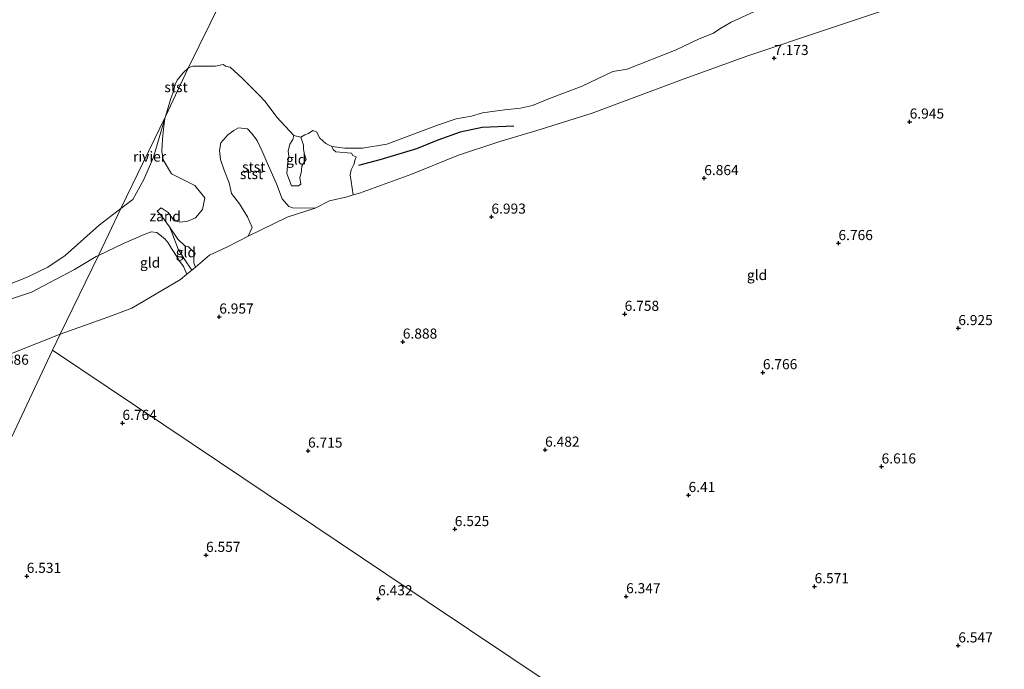
# Model space of a CAD drawing. Units: metres. Extents: x 151457 to 160010, y 431248 to 437503.
# Drawn here: x 159497 to 159741, y 432834 to 432994 of the extents above; entities that cross this region are included whole.
import ezdxf
from ezdxf.enums import TextEntityAlignment as Align

# ---------------------------------------------------------------- set-up
doc = ezdxf.new("R2010")
doc.units = ezdxf.units.M
doc.layers.get('0').update_dxf_attribs({"lineweight": 25})
doc.layers.add('B-ME-GW-HOOGTEPUNT-S-B1', color=10, linetype='Continuous')
doc.layers.add('B-ME-OG-BREUK-L-B1', color=10, linetype='Continuous')
for name, color, linetype, lineweight in [('B-ME-GW-KRUINLIJN-L-B1', 93, 'Continuous', 18), ('B-ME-IE-GRONDWERKLIJN-GROND_INGERICHT-GV-B6', 253, 'Continuous', 18), ('B-ME-IE-GRONDWERKLIJN-GROND_NIETINGERICHT-GV-B6', 253, 'Continuous', 18), ('B-ME-IE-HULPGEOMETRIE-L-B1', 53, 'Continuous', 18), ('B-ME-OB-BEKLEDING-GV-B6', 253, 'Continuous', 18), ('B-ME-OB-WATERLIJN-L-B1', 133, 'OB-WATERLIJN', 18), ('B-ME-OG-WATER-GV-B6', 153, 'Continuous', 18)]:
    doc.layers.add(name, color=color, linetype=linetype, lineweight=lineweight)
doc.styles.add('NLCS-ISO', font='NLCS-ISO.TTF')
doc.linetypes.add('OB-WATERLIJN', pattern='A,10,[32,NLCS.SHX,S=2,R=0,X=0,Y=0],-12', length=22)

# ---------------------------------------------------------------- blocks, each defined once
blk = doc.blocks.new('hoogtepunt')
for p, q in [((-0.5, 0), (0.5, 0)), ((0, 0.5), (0, -0.5))]:
    blk.add_line(p, q)

msp = doc.modelspace()

# ---------------------------------------------------------------- linework, layer by layer
at = {"layer": 'B-ME-GW-KRUINLIJN-L-B1'}
for points in [[(159715.7023, 432998.2786, 7.055), (159697.108, 432992.0439, 6.9877), (159677.4646, 432985.4574, 6.9167), (159661.7094, 432979.7499, 6.9735), (159638.9384, 432971.2827, 6.9565), (159626.0969, 432967.1855, 6.9086), (159615.8569, 432964.1478, 6.8361), (159605.8672, 432960.84, 6.7682), (159594.0632, 432956.1039, 6.7197), (159581.4174, 432951.4894, 6.3785), (159579.8155, 432951.0088, 6.4331), (159578.3266, 432950.5622, 6.4838), (159573.965, 432949.5306, 6.3925), (159570.4342, 432947.7725, 6.3396), (159564.8198, 432947.8042, 6.4345), (159563.9038, 432948.1496, 6.2912), (159562.2935, 432950.0135, 6.3629), (159560.8275, 432953.7484, 6.1427), (159558.5558, 432958.9356, 6.1285), (159557.3285, 432961.8338, 5.8043), (159556.1065, 432964.5234, 5.8391), (159554.6683, 432966.2938, 5.6862), (159553.6437, 432967.3944, 5.4572), (159551.4976, 432967.5948, 5.3906), (159550.2788, 432967.0008, 5.3944), (159548.7945, 432965.9191, 5.5347), (159547.1135, 432963.9247, 5.6027), (159546.7627, 432962.0147, 5.703), (159547.0145, 432959.8174, 5.7462), (159547.8735, 432957.1145, 5.9024), (159549.1817, 432954.0457, 6.089), (159549.7282, 432951.4051, 6.147), (159551.7016, 432948.7845, 6.3477), (159553.7095, 432945.5724, 6.4052), (159554.8397, 432942.9342, 6.5204), (159553.8277, 432940.7948, 6.3677), (159548.7627, 432938.1384, 6.3583), (159544.2909, 432936.1085, 6.1048), (159540.7914, 432933.1612, 6.2557), (159539.8979, 432932.4088, 6.2942), (159538.6622, 432931.368, 6.3475), (159537.0925, 432930.0461, 6.4152), (159525.062, 432922.9973, 6.6123), (159519.1221, 432920.761, 6.6659), (159507.3729, 432916.5639, 6.665)], [(159495.3103, 432911.7637, 6.7333), (159507.3729, 432916.5639, 6.665)]]:
    msp.add_polyline3d(points, dxfattribs=at)
at = {"layer": 'B-ME-IE-GRONDWERKLIJN-GROND_INGERICHT-GV-B6'}
for points in [[(159817.014, 433002.361, 6.941), (159829.026, 432951.457, 6.758), (159837.838, 432913.083, 6.754), (159845.469, 432882.736, 6.77), (159852.852, 432851.543, 7.002), (159831.113, 432843.038, 7.018), (159805.043, 432833.47, 7.096), (159781.115, 432824.187, 7.096), (159759.187, 432815.763, 6.888), (159753.998, 432813.813, 6.98), (159751.042, 432812.702, 6.937), (159747.551, 432811.382, 6.833), (159731.203, 432805.203, 7.047), (159715.3246, 432799.0526, 6.9277), (159711.768, 432797.675, 6.901), (159690.004, 432788.703, 7.014), (159669.9922, 432802.1337, 6.6036), (159629.0045, 432829.642, 6.6211), (159587.8767, 432857.2444, 6.4643), (159546.7345, 432884.8564, 6.8836), (159505.438, 432912.572, 6.932), (159507.3729, 432916.5639, 6.665)], [(159507.3729, 432916.5639, 6.665), (159519.1221, 432920.761, 6.6659), (159525.062, 432922.9973, 6.6123), (159537.0925, 432930.0461, 6.4152), (159538.6622, 432931.368, 6.3475), (159539.8979, 432932.4088, 6.2942), (159540.7914, 432933.1612, 6.2557), (159544.2909, 432936.1085, 6.1048), (159548.7627, 432938.1384, 6.3583), (159553.8277, 432940.7948, 6.3677), (159563.5325, 432945.4995, 6.1018), (159570.4342, 432947.7725, 6.3396), (159573.965, 432949.5306, 6.3925), (159578.3266, 432950.5622, 6.4838), (159579.8155, 432951.0088, 6.4331), (159581.4174, 432951.4894, 6.3785), (159594.0632, 432956.1039, 6.7197), (159605.8672, 432960.84, 6.7682), (159615.8569, 432964.1478, 6.8361), (159626.0969, 432967.1855, 6.9086), (159638.9384, 432971.2827, 6.9565), (159661.7094, 432979.7499, 6.9735), (159677.4646, 432985.4574, 6.9167), (159697.108, 432992.0439, 6.9877), (159715.7023, 432998.2786, 7.055)], [(159715.7023, 432998.2786, 7.055), (159697.108, 432992.0439, 6.9877), (159677.4646, 432985.4574, 6.9167), (159661.7094, 432979.7499, 6.9735), (159638.9384, 432971.2827, 6.9565), (159626.0969, 432967.1855, 6.9086), (159615.8569, 432964.1478, 6.8361), (159605.8672, 432960.84, 6.7682), (159594.0632, 432956.1039, 6.7197), (159581.4174, 432951.4894, 6.3785), (159579.8155, 432951.0088, 6.4331), (159579.1124, 432955.9937, 5.6971), (159579.285, 432957.2303, 5.4163), (159579.9845, 432958.5587, 5.0775), (159580.3509, 432959.7932, 4.5178), (159580.5593, 432960.474, 4.3786), (159579.6955, 432960.8182, 4.2421), (159579.3819, 432961.365, 3.8054), (159575.4985, 432961.7233, 3.6597), (159574.8719, 432962.285, 3.5423), (159574.5668, 432963.0401, 3.29), (159577.7708, 432962.6316, 3.29), (159582.1639, 432962.6099, 3.29), (159588.167, 432963.5958, 3.29), (159600.7063, 432968.2744, 3.29), (159605.2677, 432969.8245, 3.29), (159609.0756, 432970.5343, 3.29), (159611.8105, 432971.3778, 3.29), (159617.2523, 432972.1083, 3.29), (159621.1727, 432972.5277, 3.29), (159624.1777, 432973.1324, 3.29), (159628.4061, 432974.8634, 3.29), (159636.4322, 432977.9175, 3.29), (159644.0817, 432981.5345, 3.29), (159647.5827, 432982.1706, 3.29), (159659.736, 432986.9687, 3.29), (159665.3886, 432989.6216, 3.29), (159668.9467, 432991.0791, 3.29), (159670.4934, 432992.1086, 3.29), (159673.291, 432993.7967, 3.29), (159679.8063, 432996.7797, 3.29)], [(159563.7303, 432961.8868, 4.1261), (159564.1339, 432963.5877, 3.8062), (159564.8601, 432964.7014, 3.5129), (159565.1517, 432965.7109, 3.29), (159566.8771, 432965.3127, 3.29), (159567.5623, 432963.3706, 3.6652), (159567.5009, 432962.4407, 3.8359), (159567.6919, 432961.35, 4.0315), (159568.1959, 432959.8916, 4.2876), (159567.0911, 432958.1115, 4.5715), (159566.9671, 432956.4081, 4.8986), (159566.6013, 432955.3739, 5.0721), (159566.8941, 432953.7077, 5.3921), (159566.2833, 432953.2353, 5.4801), (159564.5843, 432953.2732, 5.43), (159563.4444, 432956.2864, 5.0669), (159563.6787, 432959.208, 4.5805), (159563.9429, 432960.6165, 4.3231), (159563.7303, 432961.8868, 4.1261)], [(159534.0669, 432939.1335, 4.7313), (159534.8571, 432937.7891, 4.8781), (159535.9021, 432936.2991, 5.1801), (159536.6832, 432934.9057, 5.5728), (159537.8437, 432933.2984, 5.9409), (159538.6622, 432931.368, 6.3475), (159537.0925, 432930.0461, 6.4152), (159525.062, 432922.9973, 6.6123), (159519.1221, 432920.761, 6.6659), (159507.3729, 432916.5639, 6.665), (159516.7971, 432936.0589, 4.0317), (159523.1403, 432939.043, 4.0885), (159528.0862, 432941.2062, 4.1051), (159529.8925, 432941.8947, 4.031), (159531.23, 432941.7259, 4.2668), (159533.2501, 432940.1129, 4.5201), (159534.0669, 432939.1335, 4.7313)], [(159539.8979, 432932.4088, 6.2942), (159538.0268, 432935.2101, 5.6911), (159536.5488, 432937.6053, 5.1075), (159534.9413, 432941.7461, 4.6054), (159534.3687, 432943.1295, 4.4291), (159536.4813, 432940.0546, 4.9625), (159538.1632, 432938.4076, 5.2863), (159539.0632, 432938.164, 5.436), (159540.7655, 432936.5565, 5.9437), (159540.4226, 432935.6359, 5.9894), (159540.4333, 432934.1943, 6.021), (159540.7914, 432933.1612, 6.2557), (159539.8979, 432932.4088, 6.2942)], [(159493.6224, 432924.6896, 3.8895), (159500.2865, 432926.9714, 4.0253), (159510.88, 432932.5677, 4.0145), (159516.2432, 432935.7983, 4.0267), (159516.7971, 432936.0589, 4.0317), (159507.3729, 432916.5639, 6.665), (159495.3103, 432911.7637, 6.7333)], [(159495.3103, 432911.7637, 6.7333), (159507.3729, 432916.5639, 6.665), (159505.438, 432912.572, 6.932), (159494.062, 432888.3526, 6.8346)], [(159505.438, 432912.572, 6.932), (159546.7345, 432884.8564, 6.8836), (159587.8767, 432857.2444, 6.4643), (159629.0045, 432829.642, 6.6211), (159669.9922, 432802.1337, 6.6036), (159690.004, 432788.703, 7.014), (159674.2748, 432781.5249, 6.6899), (159662.0907, 432776.366, 6.6823), (159655.3408, 432773.3482, 6.7504), (159642.973, 432767.9258, 6.7363), (159634.2201, 432764.1339, 6.7848), (159629.5408, 432761.9862, 6.768), (159621.5001, 432758.3851, 6.7494), (159615.0349, 432755.6705, 6.7902), (159604.154, 432750.8737, 6.8486), (159585.9522, 432742.8044, 6.69), (159571.0763, 432736.2168, 6.7263), (159559.2003, 432730.8871, 6.6991), (159550.468, 432726.9202, 6.7607), (159538.8646, 432721.6153, 6.752), (159526.1694, 432715.8947, 6.6881), (159513.9801, 432710.4517, 6.6045), (159503.0557, 432705.5477, 6.5969), (159490.9461, 432700.0366, 6.5445)], [(159494.062, 432888.3526, 6.8346), (159505.438, 432912.572, 6.932)]]:
    msp.add_polyline3d(points, dxfattribs=at)
at = {"layer": 'B-ME-IE-GRONDWERKLIJN-GROND_NIETINGERICHT-GV-B6'}
for points in [[(159535.9021, 432936.2991, 5.1801), (159534.8571, 432937.7891, 4.8781), (159534.0669, 432939.1335, 4.7313), (159533.2501, 432940.1129, 4.5201), (159531.23, 432941.7259, 4.2668), (159529.8925, 432941.8947, 4.031), (159528.0862, 432941.2062, 4.1051), (159523.1403, 432939.043, 4.0885), (159516.7971, 432936.0589, 4.0317), (159519.2969, 432941.2318, 4.84), (159522.3914, 432947.6312, 3.29), (159525.2869, 432949.8786, 3.29), (159528.053, 432954.8628, 3.29), (159530.4185, 432960.3856, 3.29), (159533.2775, 432969.9682, 3.29), (159532.8889, 432967.3107, 3.3475), (159532.6577, 432964.8428, 3.4413), (159532.5178, 432961.8001, 3.527), (159532.8289, 432959.6791, 3.6373), (159534.913, 432956.2534, 4.0167), (159540.6872, 432953.3196, 4.7507), (159543.1039, 432950.3215, 5.0607), (159542.5864, 432947.3925, 5.0312), (159540.7924, 432945.3837, 5.0242), (159538.9163, 432944.5239, 4.8775), (159537.0546, 432944.2366, 4.631), (159535.5638, 432944.5769, 4.4644), (159534.078, 432946.7094, 4.0512), (159532.3394, 432947.8441, 3.6422), (159531.3511, 432946.9961, 3.7393), (159532.4189, 432945.8593, 3.8974), (159534.3687, 432943.1295, 4.4291), (159534.9413, 432941.7461, 4.6054), (159536.5488, 432937.6053, 5.1075), (159538.0268, 432935.2101, 5.6911), (159539.8979, 432932.4088, 6.2942), (159538.6622, 432931.368, 6.3475), (159537.8437, 432933.2984, 5.9409), (159536.6832, 432934.9057, 5.5728), (159535.9021, 432936.2991, 5.1801)], [(159494.3719, 432928.7471, 3.29), (159499.0407, 432930.5571, 3.29), (159504.2655, 432933.1697, 3.29), (159508.6194, 432935.9933, 3.29), (159516.9737, 432943.5007, 3.29), (159522.3914, 432947.6312, 3.29), (159519.2969, 432941.2318, 4.84), (159516.7971, 432936.0589, 4.0317), (159516.2432, 432935.7983, 4.0267), (159510.88, 432932.5677, 4.0145), (159500.2865, 432926.9714, 4.0253), (159493.6224, 432924.6896, 3.8895)]]:
    msp.add_polyline3d(points, dxfattribs=at)
at = {"layer": 'B-ME-IE-HULPGEOMETRIE-L-B1'}
for points in [[(159552.5435, 433009.9852, 4.84), (159538.9882, 432982.4396, 3.29), (159533.414, 432970.4257, 3.29), (159522.3914, 432947.6312, 3.29), (159519.2969, 432941.2318, 4.84), (159516.7971, 432936.0589, 4.0317), (159507.3729, 432916.5639, 6.665), (159505.438, 432912.572, 6.932)], [(159505.438, 432912.572, 6.932), (159494.062, 432888.3526, 6.8346), (159472.9107, 432843.3218, 6.5374), (159451.7716, 432798.3168, 6.4032), (159430.6096, 432753.263, 6.2972), (159409.3946, 432708.0966, 6.4267), (159388.174, 432662.918, 6.4047)], [(159945.959, 432618.353, 6.65), (159753.297, 432747.044, 6.448), (159746.738, 432751.168, 7.657), (159715.286, 432772.083, 8.042), (159712.026, 432774.954, 9.016), (159710.047, 432775.813, 9.008), (159708.143, 432777.671, 9.008), (159705.596, 432778.837, 9.012), (159694.588, 432785.622, 7.091), (159691.473, 432788.087, 7.031), (159690.004, 432788.703, 7.014), (159669.9922, 432802.1337, 6.6036), (159629.0045, 432829.642, 6.6211), (159587.8767, 432857.2444, 6.4643), (159546.7345, 432884.8564, 6.8836), (159505.438, 432912.572, 6.932)]]:
    msp.add_polyline3d(points, dxfattribs=at)
at = {"layer": 'B-ME-OB-BEKLEDING-GV-B6'}
for points in [[(159563.9429, 432960.6165, 4.3231), (159563.6787, 432959.208, 4.5805), (159563.4444, 432956.2864, 5.0669), (159564.5843, 432953.2732, 5.43), (159566.2833, 432953.2353, 5.4801), (159566.8941, 432953.7077, 5.3921), (159566.6013, 432955.3739, 5.0721), (159566.9671, 432956.4081, 4.8986), (159567.0911, 432958.1115, 4.5715), (159568.1959, 432959.8916, 4.2876), (159567.6919, 432961.35, 4.0315), (159567.5009, 432962.4407, 3.8359), (159567.5623, 432963.3706, 3.6652), (159566.8771, 432965.3127, 3.29), (159567.8874, 432965.8891, 3.29), (159568.7326, 432966.2621, 3.29), (159569.8638, 432966.9883, 3.29), (159570.7218, 432966.6279, 3.29), (159571.6029, 432965.0638, 3.29), (159573.0937, 432963.7329, 3.29), (159574.5668, 432963.0401, 3.29), (159574.8719, 432962.285, 3.5423), (159575.4985, 432961.7233, 3.6597), (159579.3819, 432961.365, 3.8054), (159579.6955, 432960.8182, 4.2421), (159580.5593, 432960.474, 4.3786), (159580.3509, 432959.7932, 4.5178), (159579.9845, 432958.5587, 5.0775), (159579.285, 432957.2303, 5.4163), (159579.1124, 432955.9937, 5.6971), (159579.8155, 432951.0088, 6.4331), (159578.3266, 432950.5622, 6.4838), (159573.965, 432949.5306, 6.3925), (159570.4342, 432947.7725, 6.3396), (159564.8198, 432947.8042, 6.4345), (159563.9038, 432948.1496, 6.2912), (159562.2935, 432950.0135, 6.3629), (159560.8275, 432953.7484, 6.1427), (159558.5558, 432958.9356, 6.1285), (159557.3285, 432961.8338, 5.8043), (159556.1065, 432964.5234, 5.8391), (159554.6683, 432966.2938, 5.6862), (159553.6437, 432967.3944, 5.4572), (159551.4976, 432967.5948, 5.3906), (159550.2788, 432967.0008, 5.3944), (159548.7945, 432965.9191, 5.5347), (159547.1135, 432963.9247, 5.6027), (159546.7627, 432962.0147, 5.703), (159547.0145, 432959.8174, 5.7462), (159547.8735, 432957.1145, 5.9024), (159549.1817, 432954.0457, 6.089), (159549.7282, 432951.4051, 6.147), (159551.7016, 432948.7845, 6.3477), (159553.7095, 432945.5724, 6.4052), (159554.8397, 432942.9342, 6.5204), (159553.8277, 432940.7948, 6.3677), (159548.7627, 432938.1384, 6.3583), (159544.2909, 432936.1085, 6.1048), (159540.7914, 432933.1612, 6.2557), (159540.4333, 432934.1943, 6.021), (159540.4226, 432935.6359, 5.9894), (159540.7655, 432936.5565, 5.9437), (159539.0632, 432938.164, 5.436), (159538.1632, 432938.4076, 5.2863), (159536.4813, 432940.0546, 4.9625), (159534.3687, 432943.1295, 4.4291), (159532.4189, 432945.8593, 3.8974), (159531.3511, 432946.9961, 3.7393), (159532.3394, 432947.8441, 3.6422), (159534.078, 432946.7094, 4.0512), (159535.5638, 432944.5769, 4.4644), (159537.0546, 432944.2366, 4.631), (159538.9163, 432944.5239, 4.8775), (159540.7924, 432945.3837, 5.0242), (159542.5864, 432947.3925, 5.0312), (159543.1039, 432950.3215, 5.0607), (159540.6872, 432953.3196, 4.7507), (159534.913, 432956.2534, 4.0167), (159532.8289, 432959.6791, 3.6373), (159532.5178, 432961.8001, 3.527), (159532.6577, 432964.8428, 3.4413), (159532.8889, 432967.3107, 3.3475), (159533.2775, 432969.9682, 3.29), (159533.414, 432970.4257, 3.29), (159538.9882, 432982.4396, 3.29), (159539.2765, 432982.5493, 3.29), (159540.1697, 432982.889, 3.29), (159545.7466, 432982.9186, 3.29), (159547.6685, 432983.2762, 3.29), (159548.3747, 432982.8386, 3.29), (159549.3856, 432982.6285, 3.29), (159552.3371, 432979.9461, 3.29), (159556.5488, 432975.6971, 3.29), (159558.0777, 432974.1099, 3.29), (159560.9746, 432970.307, 3.29), (159565.1517, 432965.7109, 3.29), (159564.8601, 432964.7014, 3.5129), (159564.1339, 432963.5877, 3.8062), (159563.7303, 432961.8868, 4.1261), (159563.9429, 432960.6165, 4.3231)], [(159535.7235, 432978.2189, 3.29), (159536.2611, 432979.4593, 3.29), (159537.7504, 432981.2364, 3.29), (159538.9882, 432982.4396, 3.29), (159533.414, 432970.4257, 3.29), (159534.7121, 432974.9266, 3.29), (159535.4493, 432976.8559, 3.29), (159535.7235, 432978.2189, 3.29)], [(159548.7945, 432965.9191, 5.5347), (159550.2788, 432967.0008, 5.3944), (159551.4976, 432967.5948, 5.3906), (159553.6437, 432967.3944, 5.4572), (159554.6683, 432966.2938, 5.6862), (159556.1065, 432964.5234, 5.8391), (159557.3285, 432961.8338, 5.8043), (159558.5558, 432958.9356, 6.1285), (159560.8275, 432953.7484, 6.1427), (159562.2935, 432950.0135, 6.3629), (159563.9038, 432948.1496, 6.2912), (159564.8198, 432947.8042, 6.4345), (159570.4342, 432947.7725, 6.3396), (159563.5325, 432945.4995, 6.1018), (159553.8277, 432940.7948, 6.3677), (159554.8397, 432942.9342, 6.5204), (159553.7095, 432945.5724, 6.4052), (159551.7016, 432948.7845, 6.3477), (159549.7282, 432951.4051, 6.147), (159549.1817, 432954.0457, 6.089), (159547.8735, 432957.1145, 5.9024), (159547.0145, 432959.8174, 5.7462), (159546.7627, 432962.0147, 5.703), (159547.1135, 432963.9247, 5.6027), (159548.7945, 432965.9191, 5.5347)]]:
    msp.add_polyline3d(points, dxfattribs=at)
at = {"layer": 'B-ME-OB-WATERLIJN-L-B1'}
for points in [[(159533.414, 432970.4257, 3.29), (159534.7121, 432974.9266, 3.29), (159535.4493, 432976.8559, 3.29), (159535.7235, 432978.2189, 3.29), (159536.2611, 432979.4593, 3.29), (159537.7504, 432981.2364, 3.29), (159538.9882, 432982.4396, 3.29), (159539.2765, 432982.5493, 3.29), (159540.1697, 432982.889, 3.29), (159545.7466, 432982.9186, 3.29), (159547.6685, 432983.2762, 3.29), (159548.3747, 432982.8386, 3.29), (159549.3856, 432982.6285, 3.29), (159552.3371, 432979.9461, 3.29), (159556.5488, 432975.6971, 3.29), (159558.0777, 432974.1099, 3.29), (159560.9746, 432970.307, 3.29), (159565.1517, 432965.7109, 3.29), (159566.8771, 432965.3127, 3.29), (159567.8874, 432965.8891, 3.29), (159568.7326, 432966.2621, 3.29), (159569.8638, 432966.9883, 3.29), (159570.7218, 432966.6279, 3.29), (159571.6029, 432965.0638, 3.29), (159573.0937, 432963.7329, 3.29), (159574.5668, 432963.0401, 3.29), (159577.7708, 432962.6316, 3.29), (159582.1639, 432962.6099, 3.29), (159588.167, 432963.5958, 3.29), (159600.7063, 432968.2744, 3.29), (159605.2677, 432969.8245, 3.29), (159609.0756, 432970.5343, 3.29), (159611.8105, 432971.3778, 3.29), (159617.2523, 432972.1083, 3.29), (159621.1727, 432972.5277, 3.29), (159624.1777, 432973.1324, 3.29), (159628.4061, 432974.8634, 3.29), (159636.4322, 432977.9175, 3.29), (159644.0817, 432981.5345, 3.29), (159647.5827, 432982.1706, 3.29), (159659.736, 432986.9687, 3.29), (159665.3886, 432989.6216, 3.29), (159668.9467, 432991.0791, 3.29), (159670.4934, 432992.1086, 3.29), (159673.291, 432993.7967, 3.29), (159679.8063, 432996.7797, 3.29)], [(159522.3914, 432947.6312, 3.29), (159525.2869, 432949.8786, 3.29), (159528.053, 432954.8628, 3.29), (159530.4185, 432960.3856, 3.29), (159533.2775, 432969.9682, 3.29), (159533.414, 432970.4257, 3.29)], [(159494.3719, 432928.7471, 3.29), (159499.0407, 432930.5571, 3.29), (159504.2655, 432933.1697, 3.29), (159508.6194, 432935.9933, 3.29), (159516.9737, 432943.5007, 3.29), (159522.3914, 432947.6312, 3.29)]]:
    msp.add_polyline3d(points, dxfattribs=at)
at = {"layer": 'B-ME-OG-BREUK-L-B1'}
msp.add_polyline3d([(159619.5341, 432968.0648, 5.8804), (159611.7346, 432967.7149, 5.7498), (159606.29, 432966.5334, 5.5938), (159600.7804, 432964.5851, 5.3788), (159595.4639, 432962.4681, 5.1479), (159586.4383, 432959.7094, 5.2004), (159581.1701, 432958.286, 5.1245)], dxfattribs=at)
at = {"layer": 'B-ME-OG-WATER-GV-B6'}
for points in [[(159552.5435, 433009.9852, 4.84), (159538.9882, 432982.4396, 3.29), (159537.7504, 432981.2364, 3.29), (159536.2611, 432979.4593, 3.29), (159535.7235, 432978.2189, 3.29), (159535.4493, 432976.8559, 3.29), (159534.7121, 432974.9266, 3.29), (159533.414, 432970.4257, 3.29), (159522.3914, 432947.6312, 3.29), (159516.9737, 432943.5007, 3.29), (159508.6194, 432935.9933, 3.29), (159504.2655, 432933.1697, 3.29), (159499.0407, 432930.5571, 3.29), (159494.3719, 432928.7471, 3.29)], [(159679.8063, 432996.7797, 3.29), (159673.291, 432993.7967, 3.29), (159670.4934, 432992.1086, 3.29), (159668.9467, 432991.0791, 3.29), (159665.3886, 432989.6216, 3.29), (159659.736, 432986.9687, 3.29), (159647.5827, 432982.1706, 3.29), (159644.0817, 432981.5345, 3.29), (159636.4322, 432977.9175, 3.29), (159628.4061, 432974.8634, 3.29), (159624.1777, 432973.1324, 3.29), (159621.1727, 432972.5277, 3.29), (159617.2523, 432972.1083, 3.29), (159611.8105, 432971.3778, 3.29), (159609.0756, 432970.5343, 3.29), (159605.2677, 432969.8245, 3.29), (159600.7063, 432968.2744, 3.29), (159588.167, 432963.5958, 3.29), (159582.1639, 432962.6099, 3.29), (159577.7708, 432962.6316, 3.29), (159574.5668, 432963.0401, 3.29), (159573.0937, 432963.7329, 3.29), (159571.6029, 432965.0638, 3.29), (159570.7218, 432966.6279, 3.29), (159569.8638, 432966.9883, 3.29), (159568.7326, 432966.2621, 3.29), (159567.8874, 432965.8891, 3.29), (159566.8771, 432965.3127, 3.29), (159565.1517, 432965.7109, 3.29), (159560.9746, 432970.307, 3.29), (159558.0777, 432974.1099, 3.29), (159556.5488, 432975.6971, 3.29), (159552.3371, 432979.9461, 3.29), (159549.3856, 432982.6285, 3.29), (159548.3747, 432982.8386, 3.29), (159547.6685, 432983.2762, 3.29), (159545.7466, 432982.9186, 3.29), (159540.1697, 432982.889, 3.29), (159539.2765, 432982.5493, 3.29), (159538.9882, 432982.4396, 3.29), (159552.5435, 433009.9852, 4.84)], [(159533.414, 432970.4257, 3.29), (159533.2775, 432969.9682, 3.29), (159530.4185, 432960.3856, 3.29), (159528.053, 432954.8628, 3.29), (159525.2869, 432949.8786, 3.29), (159522.3914, 432947.6312, 3.29), (159533.414, 432970.4257, 3.29)]]:
    msp.add_polyline3d(points, dxfattribs=at)

# ---------------------------------------------------------------- block references
at = {"layer": 'B-ME-GW-HOOGTEPUNT-S-B1', "rotation": 90}
for p in [(159683.948, 432984.87, 7.173), (159683.948, 432984.87, 7.173), (159717.454, 432969.133, 6.945), (159717.454, 432969.133, 6.945), (159666.647, 432955.146, 6.864), (159666.647, 432955.146, 6.864), (159614.012, 432945.594, 6.9931), (159614.012, 432945.594, 6.9931), (159699.837, 432939.058, 6.766), (159699.837, 432939.058, 6.766), (159546.697, 432920.869, 6.957), (159546.697, 432920.869, 6.957), (159646.969, 432921.537, 6.7582), (159646.969, 432921.537, 6.7582), (159729.487, 432918.004, 6.925), (159729.487, 432918.004, 6.925), (159592.094, 432914.665, 6.8879), (159592.094, 432914.665, 6.8879), (159681.147, 432907.094, 6.766), (159681.147, 432907.094, 6.766), (159522.753, 432894.544, 6.764), (159522.753, 432894.544, 6.764), (159568.657, 432887.686, 6.7148), (159568.657, 432887.686, 6.7148), (159627.286, 432887.911, 6.482), (159627.286, 432887.911, 6.482), (159710.506, 432883.76, 6.616), (159710.506, 432883.76, 6.616), (159662.765, 432876.685, 6.4102), (159662.765, 432876.685, 6.4102), (159604.949, 432868.25, 6.5255), (159604.949, 432868.25, 6.5255), (159543.423, 432861.867, 6.5572), (159543.423, 432861.867, 6.5572), (159499.075, 432856.67, 6.531), (159499.075, 432856.67, 6.531), (159693.93, 432854.112, 6.571), (159693.93, 432854.112, 6.571), (159585.992, 432851.112, 6.4317), (159585.992, 432851.112, 6.4317), (159647.327, 432851.625, 6.3467), (159647.327, 432851.625, 6.3467), (159729.486, 432839.453, 6.547), (159729.486, 432839.453, 6.547)]:
    msp.add_blockref('hoogtepunt', p, dxfattribs=at)

# ---------------------------------------------------------------- texts
at = {"layer": 'B-ME-GW-HOOGTEPUNT-S-B1', "ltscale": 0.2, "style": 'NLCS-ISO'}
for s, p in [('7.173', (159683.948, 432984.87, 7.173)), ('7.173', (159683.948, 432984.87, 7.173)), ('6.945', (159717.454, 432969.133, 6.945)), ('6.945', (159717.454, 432969.133, 6.945)), ('6.864', (159666.647, 432955.146, 6.864)), ('6.864', (159666.647, 432955.146, 6.864)), ('6.993', (159614.012, 432945.594, 6.9931)), ('6.993', (159614.012, 432945.594, 6.9931)), ('6.766', (159699.837, 432939.058, 6.766)), ('6.766', (159699.837, 432939.058, 6.766)), ('6.758', (159646.969, 432921.537, 6.7582)), ('6.758', (159646.969, 432921.537, 6.7582)), ('6.957', (159546.697, 432920.869, 6.957)), ('6.957', (159546.697, 432920.869, 6.957)), ('6.925', (159729.487, 432918.004, 6.925)), ('6.925', (159729.487, 432918.004, 6.925)), ('6.888', (159592.094, 432914.665, 6.8879)), ('6.888', (159592.094, 432914.665, 6.8879)), ('6.886', (159491.078, 432908.205, 6.886)), ('6.886', (159491.078, 432908.205, 6.886)), ('6.766', (159681.147, 432907.094, 6.766)), ('6.766', (159681.147, 432907.094, 6.766)), ('6.764', (159522.753, 432894.544, 6.764)), ('6.764', (159522.753, 432894.544, 6.764)), ('6.715', (159568.657, 432887.686, 6.7148)), ('6.715', (159568.657, 432887.686, 6.7148)), ('6.482', (159627.286, 432887.911, 6.482)), ('6.482', (159627.286, 432887.911, 6.482)), ('6.616', (159710.506, 432883.76, 6.616)), ('6.616', (159710.506, 432883.76, 6.616)), ('6.41', (159662.765, 432876.685, 6.4102)), ('6.41', (159662.765, 432876.685, 6.4102)), ('6.525', (159604.949, 432868.25, 6.5255)), ('6.525', (159604.949, 432868.25, 6.5255)), ('6.557', (159543.423, 432861.867, 6.5572)), ('6.557', (159543.423, 432861.867, 6.5572)), ('6.531', (159499.075, 432856.67, 6.531)), ('6.531', (159499.075, 432856.67, 6.531)), ('6.571', (159693.93, 432854.112, 6.571)), ('6.571', (159693.93, 432854.112, 6.571)), ('6.432', (159585.992, 432851.112, 6.4317)), ('6.432', (159585.992, 432851.112, 6.4317)), ('6.347', (159647.327, 432851.625, 6.3467)), ('6.347', (159647.327, 432851.625, 6.3467)), ('6.547', (159729.486, 432839.453, 6.547)), ('6.547', (159729.486, 432839.453, 6.547))]:
    msp.add_text(s, height=2.5, dxfattribs=at).set_placement(p, align=Align.BOTTOM_LEFT)
at = {"layer": 'B-ME-IE-GRONDWERKLIJN-GROND_INGERICHT-GV-B6', "ltscale": 0.2, "style": 'NLCS-ISO'}
for p in [(159565.7327, 432959.8084), (159538.4463, 432936.8217), (159529.5958, 432934.2551), (159679.7021, 432931.1893)]:
    msp.add_text('gld', height=2.5, dxfattribs=at).set_placement(p, align=Align.MIDDLE_CENTER)
at = {"layer": 'B-ME-IE-GRONDWERKLIJN-GROND_NIETINGERICHT-GV-B6', "ltscale": 0.2, "style": 'NLCS-ISO'}
msp.add_text('zand', height=2.5, dxfattribs=at).set_placement((159533.338, 432945.7561), align=Align.MIDDLE_CENTER)
at = {"layer": 'B-ME-OB-BEKLEDING-GV-B6', "ltscale": 0.2, "style": 'NLCS-ISO'}
for p in [(159536.0028, 432977.7227), (159555.2384, 432957.9602), (159554.6893, 432956.1924)]:
    msp.add_text('stst', height=2.5, dxfattribs=at).set_placement(p, align=Align.MIDDLE_CENTER)
at = {"layer": 'B-ME-OG-WATER-GV-B6', "ltscale": 0.2, "style": 'NLCS-ISO'}
msp.add_text('rivier', height=2.5, dxfattribs=at).set_placement((159529.465, 432960.5111), align=Align.MIDDLE_CENTER)

doc.saveas('drawing.dxf')
